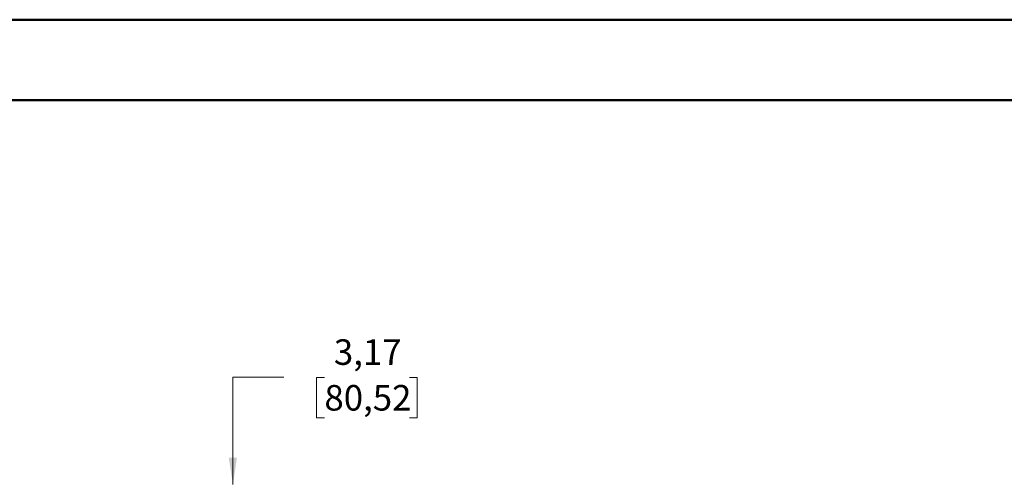
# Model space of a CAD drawing. Units: inches. Extents: x 0 to 116, y 0 to 82.
# Drawn here: x 26 to 60, y 66 to 82 of the extents above; entities that cross this region are included whole.
import ezdxf

# ---------------------------------------------------------------- set-up
doc = ezdxf.new("R2010")
doc.units = ezdxf.units.IN
doc.header["$LTSCALE"] = 7
doc.header["$MEASUREMENT"] = 0
doc.styles.add('SLDTEXTSTYLE5', font='TXT', dxfattribs={"width": 0.75})
doc.dimstyles.new('SLDDIMSTYLE1', dxfattribs={"dimtxt": 0.875, "dimasz": 0.91, "dimexe": 0, "dimexo": 0.0625, "dimgap": 0.21875, "dimtad": 0, "dimtih": 1, "dimtoh": 1, "dimrnd": 1e-09, "dimzin": 12, "dimdsep": 46, "dimtxsty": 'SLDTEXTSTYLE5', "dimsah": 1, "dimcen": 0.09, "dimadec": 0, "dimazin": 3, "dimtfac": 1, "dimtmove": 0, "dimatfit": 0, "dimfxl": 0, "dimfrac": 2, "dimtolj": 1, "dimtzin": 12, "dimarcsym": 0})

# ---------------------------------------------------------------- blocks, each defined once
blk = doc.blocks.new('_D_3')
at = {"color": 7, "linetype": 'Continuous', "lineweight": 0}
for p, q in [((35.315, 69.661), (33.565, 69.661)), ((33.565, 69.661), (33.565, 65.991)), ((36.703, 69.655), (36.437, 69.655)), ((36.437, 69.655), (36.437, 68.266)), ((39.613, 69.655), (39.879, 69.655)), ((39.879, 69.655), (39.879, 68.266)), ((36.437, 68.266), (36.703, 68.266)), ((39.879, 68.266), (39.613, 68.266)), ((33.565, 62.821), (33.565, 61.071))]:
    blk.add_line(p, q, dxfattribs=at)
at = {"color": 7, "linetype": 'Continuous', "lineweight": 18}
for points in [[(33.565, 65.991), (33.705, 66.901), (33.425, 66.901)], [(33.565, 62.821), (33.425, 61.911), (33.705, 61.911)]]:
    blk.add_solid(points, dxfattribs=at)
at = {"color": 7, "linetype": 'Continuous', "lineweight": 18, "char_height": 0.875, "attachment_point": 1, "style": 'SLDTEXTSTYLE5'}
for s, insert in [('3,17', (37.027, 70.96)), ('80,52', (36.703, 69.394))]:
    blk.add_mtext(s, dxfattribs=dict(at, insert=insert))

msp = doc.modelspace()

# ---------------------------------------------------------------- linework, layer by layer
at = {"color": 7, "linetype": 'Continuous', "lineweight": 50}
for p, q in [((0.022, 81.91), (115.77, 81.91)), ((2.778, 79.154), (113.014, 79.154))]:
    msp.add_line(p, q, dxfattribs=at)

# ---------------------------------------------------------------- dimensions: what is measured, and where the dimension line sits
at = {"color": 7, "linetype": 'Continuous', "lineweight": 18}
dim = msp.add_linear_dim(base=(33.565, 65.991), p1=(33.004, 62.821), p2=(34.411, 65.991), angle=90, dimstyle='SLDDIMSTYLE1', dxfattribs=at)
dim.commit()
dim.dimension.update_dxf_attribs({"geometry": '_D_3', "text_midpoint": (33.565, 69.661), "dimtype": 160})

doc.saveas('drawing.dxf')
